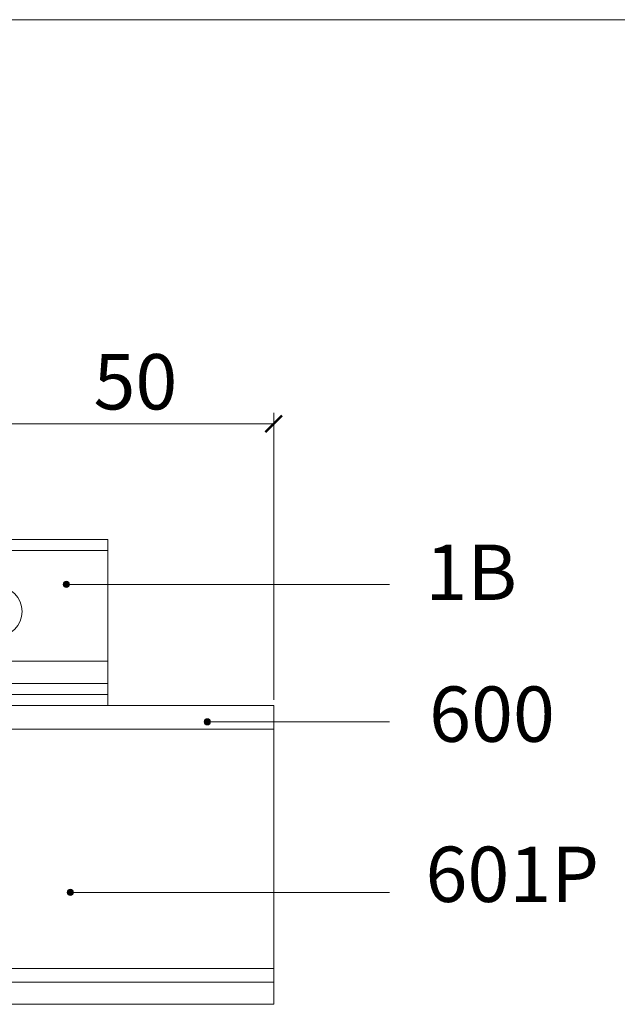
# Model space of a CAD drawing. Units: millimetres. Extents: x 1778 to 2944, y 229 to 1043.
# Drawn here: x 2599 to 2707, y 865 to 1043 of the extents above; entities that cross this region are included whole.
import ezdxf

# ---------------------------------------------------------------- set-up
doc = ezdxf.new("R2010")
doc.units = ezdxf.units.MM
doc.layers.get('0').update_dxf_attribs({"lineweight": 0})
doc.layers.get('Defpoints').update_dxf_attribs({"lineweight": 0})
for name, color, linetype, lineweight in [('Border', 7, 'Continuous', 0), ('Dims', 7, 'Continuous', 0), ('Gear', 7, 'Continuous', 0), ('Notes', 7, 'Continuous', 0), ('Track', 5, 'Continuous', 0)]:
    doc.layers.add(name, color=color, linetype=linetype, lineweight=lineweight)
doc.styles.get("Standard").update_dxf_attribs({"font": 'ARIAL.TTF'})
doc.dimstyles.new('DIMSTYLE', dxfattribs={"dimtxt": 5.5, "dimasz": 3, "dimexe": 2, "dimexo": 1, "dimgap": 2.5, "dimtad": 1, "dimdec": 0, "dimrnd": 1e-08, "dimzin": 0, "dimdsep": 46, "dimtxsty": 'Standard', "dimblk": 'ARCHTICK', "dimcen": 0.09, "dimclrd": 7, "dimclre": 7, "dimclrt": 256, "dimadec": 0, "dimazin": 0, "dimtfac": 2, "dimtdec": 0, "dimtmove": 0, "dimatfit": 3, "dimfxl": 0, "dimtolj": 1, "dimtzin": 0, "dimlwd": 0, "dimlwe": 0, "dimarcsym": 0})

# ---------------------------------------------------------------- blocks, each defined once
blk = doc.blocks.new('1B Bracket Side')
at = {"color": 1, "lineweight": 0}
for p, q in [((20, 30), (-20, 30)), ((-20, 28), (-20, 30)), ((20, 30), (20, 28)), ((-20, 28), (20, 28)), ((-20, 28), (-20, 8)), ((20, 8), (20, 28)), ((-20, 8), (-20, 4)), ((20, 8), (-20, 8)), ((20, 4), (20, 8)), ((20, 4), (-20, 4)), ((-20, 2), (-20, 4)), ((20, 4), (20, 2)), ((-20, 2), (-20, 0)), ((-20, 2), (20, 2)), ((20, 0), (20, 2)), ((-20, 0), (20, 0))]:
    blk.add_line(p, q, dxfattribs=at)
blk.add_circle((0, 17), 4.5, dxfattribs=at)
blk = doc.blocks.new('_ArchTick')
at = {"color": 0, "linetype": 'ByBlock', "const_width": 0.15}
blk.add_lwpolyline([(-0.5, -0.5), (0.5, 0.5)], dxfattribs=at)
blk = doc.blocks.new('*D60')
at = {"layer": 'Defpoints', "color": 0}
for p in [(2594.7, 969.98), (2594.7, 949.08), (2644.66, 919.08)]:
    blk.add_point(p, dxfattribs=at)
at = {"layer": 'Dims', "color": 7, "lineweight": 0}
for p, q in [((2594.7, 950.08), (2594.7, 971.98)), ((2644.66, 920.08), (2644.66, 971.98)), ((2644.66, 969.98), (2594.7, 969.98))]:
    blk.add_line(p, q, dxfattribs=at)
at = {"layer": 'Dims', "color": 7, "lineweight": 0, "xscale": 3, "yscale": 3, "zscale": 3, "rotation": 180}
blk.add_blockref('_ArchTick', (2594.7, 969.98), dxfattribs=at)
at = {"layer": 'Dims', "color": 7, "lineweight": 0, "xscale": 3, "yscale": 3, "zscale": 3}
blk.add_blockref('_ArchTick', (2644.66, 969.98), dxfattribs=at)
at = {"layer": 'Dims', "lineweight": 0, "insert": (2619.68, 977.58), "char_height": 10, "attachment_point": 5}
blk.add_mtext('\\A1;50', dxfattribs=at)

msp = doc.modelspace()

# ---------------------------------------------------------------- hatches: boundary and pattern name
at = {"layer": 'Notes', "lineweight": 0}
for points in [[(2606.63, 940.97, 1), (2607.75, 940.97, 1)], [(2633.25, 916.13, -1), (2632.12, 916.13, -1)], [(2608.5, 885.3, -1), (2607.38, 885.3, -1)]]:
    msp.add_hatch(color=256, dxfattribs=at).paths.add_polyline_path(points)

# ---------------------------------------------------------------- linework, layer by layer
at = {"layer": 'Border', "color": 7, "linetype": 'Continuous'}
msp.add_line((2943.6, 1043.01), (1777.96, 1043.01), dxfattribs=at)
at = {"layer": 'Notes', "lineweight": 0}
for p, q in [((2665.56, 940.97), (2607.19, 940.97)), ((2665.56, 916.13), (2632.68, 916.13)), ((2665.56, 885.3), (2607.94, 885.3))]:
    msp.add_line(p, q, dxfattribs=at)
for centre in [(2632.68, 916.13), (2607.94, 885.3)]:
    msp.add_circle(centre, 0.562, dxfattribs=at)
at = {"layer": 'Notes', "color": 0, "linetype": 'ByBlock', "lineweight": 0}
for start, end in [(0, 180), (180, 0)]:
    msp.add_arc((2607.19, 940.97), 0.562, start, end, dxfattribs=at)
at = {"layer": 'Track', "lineweight": 0}
for p, q in [((2470.19, 919.08), (2644.66, 919.08)), ((2644.66, 919.08), (2644.66, 865.08)), ((2470.19, 914.78), (2644.66, 914.78)), ((2644.66, 871.58), (2470.19, 871.58)), ((2470.19, 869.08), (2644.66, 869.08))]:
    msp.add_line(p, q, dxfattribs=at)
at = {"layer": 'Track'}
msp.add_line((2644.66, 865.08), (2470.19, 865.08), dxfattribs=at)

# ---------------------------------------------------------------- block references
at = {"layer": 'Gear', "lineweight": 0}
msp.add_blockref('1B Bracket Side', (2594.7, 919.08), dxfattribs=at)

# ---------------------------------------------------------------- texts
at = {"layer": 'Notes', "lineweight": 0}
for s, p in [('1B', (2672.09, 938.15)), ('600', (2672.75, 912.52)), ('601P', (2672.09, 883.58))]:
    msp.add_text(s, height=10, dxfattribs=at).set_placement(p)

# ---------------------------------------------------------------- dimensions: what is measured, and where the dimension line sits
at = {"layer": 'Dims', "lineweight": 0}
dim = msp.add_linear_dim(base=(2594.7, 969.98), p1=(2644.66, 919.08), p2=(2594.7, 949.08), dimstyle='DIMSTYLE', override={"dimtxt": 10}, dxfattribs=at)
dim.commit()
dim.dimension.update_dxf_attribs({"geometry": '*D60', "text_midpoint": (2619.68, 969.98), "dimtype": 160})

doc.saveas('drawing.dxf')
